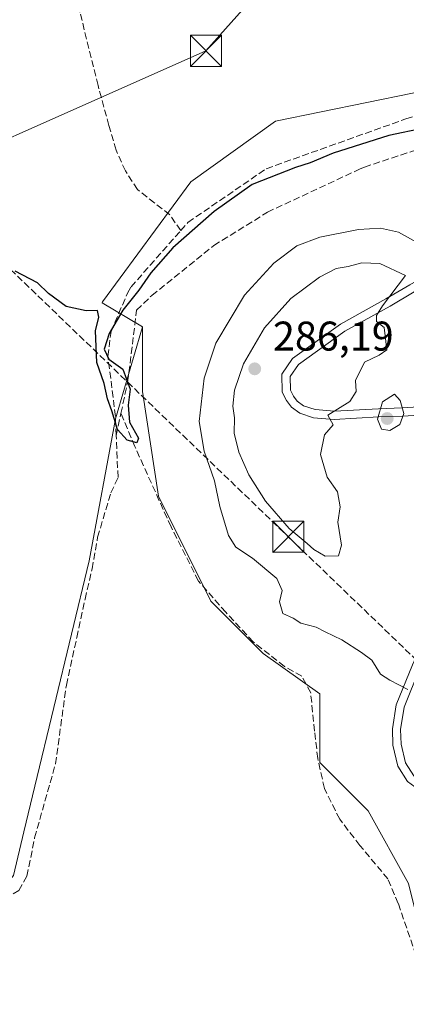
# Model space of a CAD drawing. Units: metres. Extents: x 626076 to 629572, y 4641665 to 4644027.
# Drawn here: x 627202 to 627296, y 4642247 to 4642485 of the extents above; entities that cross this region are included whole.
import ezdxf

# ---------------------------------------------------------------- set-up
doc = ezdxf.new("R2010")
doc.units = ezdxf.units.M
doc.header["$MEASUREMENT"] = 0
doc.linetypes.add('DGN Style 3', pattern=[2.307223458686699, 1.648016756204785, -0.6592067024819142])
for name, color, linetype, lineweight in [('Conducción de hidrocarburos lineal', 6, 'DGN Style 3', 0), ('Corriente artificial lineal', 4, 'DGN Style 3', 13), ('Corriente natural lineal', 142, 'Continuous', 13), ('Cultivos herbáceos CxS', 92, 'Continuous', 0), ('Curva de nivel maestra', 30, 'Continuous', 30), ('Curva de nivel normal', 30, 'Continuous', 0), ('Matorral CxS', 135, 'Continuous', 0), ('Pista deportiva Cxs', 7, 'Continuous', 0), ('Punto de cota en terreno', 7, 'Continuous', 0), ('Rótulo de punto de cota en terreno', 7, 'Continuous', 0), ('Suelo desnudo CxS', 253, 'Continuous', 0), ('Tendido', 6, 'Continuous', 0), ('Torre de tendido puntual', 7, 'Continuous', 0)]:
    doc.layers.add(name, color=color, linetype=linetype, lineweight=lineweight)
doc.styles.add('Style-Arial', font='txt')

# ---------------------------------------------------------------- blocks, each defined once
blk = doc.blocks.new('*U12')
at = {"layer": 'Cultivos herbáceos CxS', "color": 92, "linetype": 'Continuous', "lineweight": 0}
blk.add_polyline3d([(627428.5541000003, 4642498.803900001, 272.5265000000072), (627403.2377000004, 4642480.294500001, 272.8852999999945), (627327.2878999999, 4642475.423900001, 273.223800000007), (627297.1032999996, 4642467.628699999, 273.6273999999976), (627263.9968999998, 4642460.809900001, 273.7152999999962), (627243.5481000004, 4642446.1975, 274.0262999999977), (627222.2704999996, 4642417.1677, 274.6977999999945), (627222.1262999997, 4642416.970899999, 274.719299999997), (627231.8630999997, 4642411.1259, 275.7170999999944), (627225.3585000001, 4642388.9169, 275.9879999999976), (627219.0018999996, 4642354.594699999, 275.8463000000047), (627210.4770999998, 4642319.210899999, 276.0584999999992), (627205.8838999998, 4642300.1457, 276.1293000000005), (627203.2295000004, 4642289.127699999, 276.1440000000002), (627200.7012999998, 4642278.6339, 276.5240999999951)], dxfattribs=at)
blk = doc.blocks.new('5PATER')
at = {"layer": 'Punto de cota en terreno', "linetype": 'Continuous', "lineweight": 0}
h = blk.add_hatch(color=51, dxfattribs=at)
edge = h.paths.add_edge_path()
edge.add_ellipse((0, 0), major_axis=(-0.1095731443231308, -0.1110710700762829), ratio=0.9994222409660322, start_angle=0, end_angle=360)
blk = doc.blocks.new('*U28')
at = {"layer": 'Pista deportiva Cxs', "color": 7, "linetype": 'Continuous', "lineweight": 0, "elevation": 285.6294000000059, "flags": 128}
for points in [[(627335.5987999998, 4642427.4243), (627342.5434999998, 4642423.9111), (627357.5820000004, 4642413.466600001), (627367.3339000001, 4642405.910599999), (627372.3613, 4642402.749600001), (627392.4605, 4642385.8145), (627401.8805999998, 4642376.2235), (627412.7340000002, 4642364.042099999), (627414.9271000001, 4642362.0207), (627419.5426000003, 4642356.136299999), (627422.6546, 4642350.232799999), (627424.494, 4642342.361500001), (627424.6922000004, 4642338.627800001), (627424.0932999998, 4642330.914000001), (627422.6624999996, 4642322.822699999), (627421.8097000001, 4642318.659), (627420.5752999998, 4642312.660800001), (627418.4935999997, 4642308.264900001), (627415.6157000001, 4642304.996900001), (627413.4541999997, 4642303.238), (627410.1919999998, 4642301.299500001), (627401.8551000003, 4642298.0067), (627400.4807000002, 4642297.217399999), (627398.4628, 4642295.778700001), (627397.8219, 4642295.020600001), (627396.9733999996, 4642293.0142), (627396.7892000005, 4642291.640900001), (627397.0295000002, 4642289.8696), (627397.5379999997, 4642288.260600001), (627401.4606, 4642284.4323), (627405.3583000004, 4642281.698899999), (627406.9626000002, 4642279.725199999), (627408.1886, 4642275.5657), (627408.0904000001, 4642273.885299999), (627407.5401999997, 4642272.2796), (627406.6753000002, 4642270.383400001), (627404.7851, 4642268.300799999), (627402.2909000004, 4642266.9595), (627391.4946, 4642263.8147), (627387.6043999996, 4642261.888699999), (627386.3035000004, 4642260.781199999), (627385.0477, 4642259.103800001), (627383.7758, 4642255.980900001), (627378.0853000004, 4642236.429199999), (627376.0072, 4642231.377900001), (627374.6294999998, 4642229.3115), (627372.9607999995, 4642227.731699999), (627371.6749999998, 4642226.995300001), (627369.9335000003, 4642226.396000001), (627368.2609999999, 4642226.2356), (627366.2794000005, 4642226.4221), (627363.2335000001, 4642227.9508), (627361.1898999996, 4642230.6492), (627360.0164999999, 4642233.941099999), (627359.6969999997, 4642237.263900001), (627359.9249, 4642240.8476), (627360.7699999996, 4642246.3761), (627363.9310999997, 4642258.134600001), (627367.6431999998, 4642269.562000001), (627369.3141000001, 4642274.264400001), (627370.8180000001, 4642278.816099999), (627373.4508999997, 4642285.683800001), (627380.0043000003, 4642304.4749), (627383.8558999998, 4642315.869999999), (627385.5850000001, 4642321.8125), (627386.6535, 4642326.0371), (627387.5401999997, 4642330.6579), (627389.5894999999, 4642349.7576), (627389.5714999996, 4642351.257400001), (627388.5756000001, 4642355.464500001), (627387.9643999999, 4642356.271600001), (627387.1635999996, 4642357.0724), (627385.8848000001, 4642357.8226), (627383.2163000006, 4642358.576199999), (627382.2411000002, 4642358.408600001), (627381.0207000002, 4642357.982999999), (627379.4749999996, 4642356.403899999), (627376.9046999998, 4642349.949200001), (627369.9249999998, 4642326.972999999), (627353.8143999996, 4642276.379799999), (627349.9106000002, 4642266.1513), (627346.1485000001, 4642259.2269), (627341.7362000003, 4642253.105000001), (627337.0248999996, 4642248.9365), (627333.3015999999, 4642246.105599999), (627330.1782000001, 4642244.4384), (627328.3169999998, 4642243.901699999), (627325.4638, 4642243.869000001), (627323.5585000003, 4642244.2227), (627319.1787999999, 4642246.418), (627316.6584000001, 4642249.6711), (627315.5738000004, 4642253.177100001), (627315.5070000002, 4642255.9265), (627316.5585000003, 4642259.9538), (627321.5586000001, 4642272.419), (627330.4200999998, 4642292.414899999), (627338.7295000004, 4642310.147500001), (627344.6739999996, 4642319.7293), (627351.7221999997, 4642329.875600001), (627355.4424000002, 4642335.095600001), (627358.8425000003, 4642342.397), (627359.7492000004, 4642344.993000001), (627360.3850999996, 4642348.618799999), (627360.1286000004, 4642353.1132), (627359.3550000006, 4642355.649800001), (627358.6986999996, 4642356.5222), (627358.1184, 4642357.0461), (627357.1776999999, 4642357.6237), (627355.8898999998, 4642357.978700001), (627354.3097999999, 4642357.962300001), (627350.9995999997, 4642356.471799999), (627346.0569000002, 4642352.454100001), (627336.4182000002, 4642340.2226), (627331.1628000002, 4642331.877599999), (627325.2701000003, 4642321.989700001), (627317.5031000003, 4642308.847200001), (627313.5022, 4642303.9253), (627309.9066000005, 4642300.580600001), (627307.5867, 4642299.415200001), (627304.0482000001, 4642298.3906), (627301.9303000001, 4642298.232899999), (627299.4303000001, 4642298.7213), (627295.9175000006, 4642301.284), (627293.5350000003, 4642305.0373), (627292.3535000002, 4642310.0902), (627292.2377000004, 4642314.006899999), (627293.1911000004, 4642319.820800001), (627297.0816000003, 4642329.496400001), (627302.1380000003, 4642340.453500001), (627306.0377000002, 4642347.456800001), (627309.3064000001, 4642352.737000001), (627311.7346999999, 4642356.450300001), (627314.1014, 4642359.514900001), (627318.7287, 4642365.3969), (627322.9929999998, 4642370.3211), (627328.4696000004, 4642375.011), (627333.5949999997, 4642378.158), (627341.6767999995, 4642381.714000001), (627354.5579000004, 4642386.740300001), (627355.1776000002, 4642387.3948), (627355.9132000003, 4642389.0295), (627355.8679000001, 4642390.4486), (627355.2999999998, 4642391.530099999), (627353.7149, 4642393.3377), (627351.7856999999, 4642394.392999999), (627340.2056999998, 4642393.624199999), (627318.1765999999, 4642390.8518), (627310.9486999996, 4642390.6511), (627301.6142999995, 4642390.0022), (627294.6689999999, 4642389.591200001), (627288.9792, 4642389.371300001), (627278.2037000004, 4642388.727299999), (627273.1572000004, 4642389.194599999), (627269.8757999997, 4642390.259400001), (627267.8531999999, 4642391.759400001), (627266.6556000002, 4642393.310500001), (627265.6549000005, 4642395.370100001), (627265.5636, 4642399.7205), (627268.1342000002, 4642403.469799999), (627279.7240000004, 4642411.806299999), (627290.7017000001, 4642417.8872), (627296.4659000002, 4642421.3237), (627306.4364999998, 4642427.022700001), (627310.2001, 4642428.029100001), (627314.0300000003, 4642428.652100001), (627320.6188000003, 4642429.310000001), (627327.5985000003, 4642429.3303), (627330.8502000002, 4642428.807600001)], [(627273.5630000001, 4642391.1656), (627278.2364999996, 4642390.732899999), (627288.8810000002, 4642391.368899999), (627294.5712000001, 4642391.589000001), (627301.4858999997, 4642391.998000001), (627310.8515, 4642392.6491), (627318.0236000001, 4642392.848400001), (627340.0144999997, 4642395.616000001), (627352.2345000004, 4642396.427200001), (627354.9852999998, 4642394.922499999), (627356.9601999996, 4642392.670100001), (627357.8523000004, 4642390.9716), (627357.9270000001, 4642388.630700001), (627356.8625999996, 4642386.2654), (627355.7023, 4642385.039899999), (627342.4434000002, 4642379.8662), (627334.5252, 4642376.382200001), (627329.6506000003, 4642373.3892), (627324.4072000004, 4642368.8991), (627320.2714999998, 4642364.123299999), (627315.6787999999, 4642358.285300001), (627313.3655000003, 4642355.289899999), (627310.9938000003, 4642351.6632), (627307.7625000002, 4642346.443399999), (627303.9221999999, 4642339.546700001), (627298.9186000006, 4642328.7038), (627295.1290999996, 4642319.2794), (627294.2424999997, 4642313.873299999), (627294.3466999996, 4642310.350000001), (627295.4051999999, 4642305.822899999), (627297.4027000006, 4642302.676200001), (627300.2499000002, 4642300.598900001), (627302.0499, 4642300.247300001), (627303.6919999998, 4642300.3696), (627306.8535000002, 4642301.285), (627308.7536000004, 4642302.239600001), (627312.0379999997, 4642305.2949), (627315.8570999998, 4642309.993000001), (627323.5500999996, 4642323.010500001), (627329.4573999997, 4642332.922599999), (627334.7819999997, 4642341.377599999), (627344.6233000001, 4642353.8661), (627349.9406000003, 4642358.1884), (627353.8704000004, 4642359.957900001), (627356.1503, 4642359.9815), (627357.9824999999, 4642359.476500001), (627359.3218, 4642358.654100001), (627360.1815, 4642357.878000001), (627361.1651999997, 4642356.570400001), (627362.1116000004, 4642353.467), (627362.3951000003, 4642348.501399999), (627361.6909999996, 4642344.487199999), (627360.6977000004, 4642341.643200001), (627357.1777999997, 4642334.084600001), (627353.358, 4642328.7246), (627346.3461999996, 4642318.630899999), (627340.4907000001, 4642309.192700001), (627332.2401000002, 4642291.585300001), (627323.4016000006, 4642271.641200001), (627318.4617, 4642259.326400001), (627317.5131999999, 4642255.693700001), (627317.5663999999, 4642253.5031), (627318.4617999997, 4642250.609099999), (627320.4813999999, 4642248.0022), (627324.2017000001, 4642246.137499999), (627325.6364000002, 4642245.871200001), (627328.0231999997, 4642245.898499999), (627329.4220000004, 4642246.3018), (627332.2186000004, 4642247.794600001), (627335.7553000003, 4642250.483700001), (627340.244, 4642254.455200001), (627344.4517000001, 4642260.293299999), (627348.0895999996, 4642266.9889), (627351.9258000003, 4642277.0404), (627368.0152000004, 4642327.567199999), (627375.0154999997, 4642350.611), (627377.7652000004, 4642357.5163), (627379.9194999998, 4642359.7172), (627381.7390999999, 4642360.351600001), (627383.3239000002, 4642360.624), (627386.6754000002, 4642359.6776), (627388.3965999996, 4642358.6678), (627389.4758000001, 4642357.5886), (627390.4245999996, 4642356.335700001), (627391.5686999997, 4642351.502800001), (627391.5906999996, 4642349.662599999), (627389.5199999996, 4642330.362299999), (627388.6067000005, 4642325.6031), (627387.5152000004, 4642321.287699999), (627385.7642999999, 4642315.270199999), (627381.8958999999, 4642303.825300001), (627375.3293000003, 4642284.996400001), (627372.7022000002, 4642278.144099999), (627371.2061000001, 4642273.615800001), (627369.5369999995, 4642268.918199999), (627365.8491000002, 4642257.5656), (627362.7302000001, 4642245.9641), (627361.9153000005, 4642240.6326), (627361.7032000005, 4642237.2963), (627361.9836999997, 4642234.379100001), (627362.9703000003, 4642231.611), (627364.5466999998, 4642229.5294), (627366.8408000004, 4642228.3781), (627368.2592000002, 4642228.2446), (627369.5066999998, 4642228.364200001), (627370.8452000003, 4642228.824899999), (627371.7594, 4642229.3485), (627373.0906999996, 4642230.608700001), (627374.233, 4642232.3223), (627376.1948999995, 4642237.091), (627381.8844, 4642256.6393), (627383.2925000006, 4642260.0964), (627384.8367, 4642262.159), (627386.4957999998, 4642263.5715), (627390.7655999997, 4642265.685500001), (627401.5292999997, 4642268.820699999), (627403.5351, 4642269.8994), (627404.9848999997, 4642271.4968), (627405.6799999997, 4642273.020600001), (627406.1097999997, 4642274.274900001), (627406.1716, 4642275.3345), (627405.1575999996, 4642278.775), (627403.9819, 4642280.2213), (627400.1796000004, 4642282.887900001), (627395.7822000004, 4642287.1796), (627395.0707, 4642289.430600001), (627394.7709999997, 4642291.6393), (627395.0268000001, 4642293.546), (627396.0982999997, 4642296.079600001), (627397.0974000003, 4642297.261499999), (627399.3995000003, 4642298.902799999), (627400.9851000002, 4642299.8135), (627409.3081999999, 4642303.1007), (627412.306, 4642304.882200001), (627414.2244999995, 4642306.443299999), (627416.8065999999, 4642309.375299999), (627418.6649000002, 4642313.2994), (627419.8504999997, 4642319.0612), (627420.6977000004, 4642323.1975), (627422.1069, 4642331.166200001), (627422.6880000001, 4642338.6524), (627422.5061999997, 4642342.078700001), (627420.7655999997, 4642349.5274), (627417.8575999998, 4642355.0439), (627413.4530999997, 4642360.659499999), (627411.3062000005, 4642362.6381), (627400.4195999998, 4642374.856699999), (627391.0997000001, 4642384.345699999), (627371.1788999997, 4642401.1306), (627366.1863000002, 4642404.2696), (627356.3981999997, 4642411.853599999), (627341.5166999997, 4642422.189099999), (627334.8613999998, 4642425.5559), (627330.4100000003, 4642426.852600001), (627327.4417000003, 4642427.3299), (627320.7214000003, 4642427.3102), (627314.2901999997, 4642426.668099999), (627310.6201, 4642426.0711), (627307.2037000004, 4642425.157500001), (627297.4742999999, 4642419.5965), (627291.6984999999, 4642416.153000001), (627280.7961999997, 4642410.1139), (627269.5860000001, 4642402.0504), (627267.5766000003, 4642399.119700001), (627267.6453, 4642395.850099999), (627268.3646000001, 4642394.369700001), (627269.267, 4642393.2008), (627270.8043999998, 4642392.060799999)]]:
    blk.add_lwpolyline(points, close=True, dxfattribs=at)
blk = doc.blocks.new('5TTEND')
at = {"layer": 'Corriente natural lineal', "color": 7, "linetype": 'Continuous', "lineweight": 0}
for p, q in [((-0.375, 0.3754), (0.375, -0.3746)), ((0.3720000000000001, 0.3784000000000001), (-0.3720000000000001, -0.3776))]:
    blk.add_line(p, q, dxfattribs=at)
at = {"layer": 'Corriente natural lineal', "color": 7, "linetype": 'Continuous', "lineweight": 0, "flags": 128}
blk.add_lwpolyline([(-0.375, -0.3746), (0.375, -0.3746), (0.375, 0.3754), (-0.375, 0.3754), (-0.3720000000000001, -0.3776)], dxfattribs=at)

msp = doc.modelspace()

# ---------------------------------------------------------------- linework, layer by layer
at = {"layer": 'Conducción de hidrocarburos lineal', "color": 6, "linetype": 'DGN Style 3', "lineweight": 0}
msp.add_polyline3d([(626083.9238, 4643499.190400001, 282.0170999999973), (626156.0700000003, 4643429.75, 283.190499999997), (626243.3899999997, 4643345.710000001, 282.0142000000051), (626407.4299999997, 4643187.83, 281.2548999999999), (626477.6278999997, 4643120.277600001, 281.2228000000032), (626722.2462999999, 4642890.933700001, 286.6150000000052), (626929.7000000002, 4642685.180000001, 286.8460000000051), (626974.79, 4642641.779999999, 284.7139000000025), (627126.8600000005, 4642495.42, 276.9149000000034), (627267.1100000005, 4642360.430000001, 283.9747999999963), (627350.8200000003, 4642279.869999999, 281.4965999999986), (627407.8799999999, 4642224.949999999, 284.7057000000059), (627507.8300000001, 4642128.76, 278.2669000000024), (627609.2100000001, 4642031.180000001, 279.3767999999982), (627675, 4641967.859999999, 279.5981999999931), (627739.25, 4641906.02, 280.9149999999936), (627825.4199999999, 4641823.09, 283.1376000000019), (627948.2999999998, 4641704.82, 286.079700000002), (627968.0366000002, 4641685.205399999, 285.8463000000047)], dxfattribs=at)
at = {"layer": 'Corriente artificial lineal', "color": 4, "linetype": 'DGN Style 3', "lineweight": 13, "extrusion": (-0.003439229500189143, -0.01607372488132605, 0.9998648944076817), "elevation": -76501.61829786292, "flags": 128}
msp.add_lwpolyline([(-357983.8484940273, 4670240.278539504), (-357983.8484940273, 4670245.78422739)], dxfattribs=at)
at = {"layer": 'Corriente artificial lineal', "color": 4, "linetype": 'DGN Style 3', "lineweight": 13}
for points in [[(627241.1358000003, 4642434.405400001, 274.6324000000022), (627238.4793999996, 4642438.219699999, 274.3108000000066), (627230.6742000004, 4642444.305199999, 274.2930999999954), (627227.7637999998, 4642448.803099999, 274.2348000000056), (627225.5148, 4642453.830200001, 274.2470999999932), (627223.7949999999, 4642459.783299999, 274.4342999999935), (627221.1492, 4642469.4406, 274.1601999999984), (627216.7835999997, 4642487.1678, 274.3424999999988), (627214.0054000001, 4642498.280300001, 274.5458000000072), (627209.2429000001, 4642514.8168, 274.850099999996)], [(627241.1358000003, 4642434.405400001, 274.6324000000022), (627242.8825000003, 4642436.3872, 274.3233000000037), (627261.8002000004, 4642449.3518, 274.2972000000009), (627295.5346999997, 4642461.3904, 274.2534000000014), (627316.0399000002, 4642468.005000001, 273.8277999999991), (627348.4515000005, 4642473.958100001, 273.4821999999986), (627394.0921999998, 4642473.8258, 273.6775000000052), (627407.3213999998, 4642474.487299999, 273.3748000000051), (627418.1693000002, 4642478.456, 273.0383000000002), (627426.1068000002, 4642486.525800001, 272.9046999999992)], [(627226.6977000004, 4642390.2477, 276.0991999999969), (627228.3077999996, 4642397.772399999, 276.0877000000037), (627230.4621000001, 4642415.1623, 275.3144000000029), (627234.1662999997, 4642418.734200001, 275.2727000000014), (627249.1152999997, 4642430.772800001, 275.5212999999931), (627262.0799000004, 4642438.842599999, 275.6073999999935), (627284.5032000003, 4642449.308900001, 275.6071999999986), (627285.4804999996, 4642449.7487, 275.5975000000035), (627297.1222000001, 4642453.585200001, 275.6159000000043), (627308.4993000004, 4642456.4956, 275.5500999999931), (627317.2306000004, 4642457.9508, 275.4516000000003), (627327.4170000004, 4642459.405999999, 275.3214000000008), (627335.7514000004, 4642460.1998, 275.2219000000041), (627352.8170999996, 4642460.464299999, 275.3028000000049), (627372.6608999996, 4642460.1998, 275.2361999999994), (627391.5785999997, 4642460.332000001, 275.2366000000038), (627403.0880000005, 4642460.861199999, 275.2194000000018), (627423.9901000002, 4642462.1841, 275.0436000000045), (627442.5109999999, 4642464.0362, 275.0126000000019), (627450.7131000003, 4642464.83, 275.0396000000038), (627472.6736000003, 4642467.211200001, 275.1983999999939)], [(627225.5459000003, 4642384.864600001, 276.0087000000058), (627225.3452000003, 4642389.5198, 276.0095000000001), (627223.5460000001, 4642404.018999999, 275.7537000000011), (627224.2868999997, 4642410.0515, 275.5256999999983), (627228.2736999998, 4642419.2838, 274.8035999999993), (627229.1240999997, 4642420.776799999, 274.7805999999982), (627241.1358000003, 4642434.405400001, 274.6324000000022)], [(627303.4721999997, 4642238.2139, 277.1791999999987), (627298.7096999995, 4642257.1316, 277.7900999999983), (627293.6826, 4642271.816000001, 277.295299999998), (627291.1689999999, 4642277.769200001, 277.3313999999955), (627284.4221999999, 4642285.839000001, 277.1668999999966), (627279.5274, 4642292.188999999, 277.1296000000002), (627275.8232000005, 4642299.597300001, 277.1244000000006), (627274.2357000001, 4642306.873400001, 277.1447999999946), (627273.4419, 4642313.488, 276.8657999999996), (627272.5159, 4642322.748400001, 277.0801999999967), (627270.3992, 4642326.7172, 277.3053000000073), (627266.1659000004, 4642329.098400001, 277.2357999999949), (627258.6251999997, 4642335.0516, 276.8904999999941), (627252.0105999997, 4642342.195400001, 276.7859999999928), (627245.3959999997, 4642349.736, 276.6261999999988), (627238.7813999997, 4642362.832900001, 276.4358999999968), (627230.0500999996, 4642382.2357, 276.3102999999974), (627226.6977000004, 4642390.2477, 276.0991999999969)], [(627186.1700999998, 4642267.590100001, 276.8950999999943), (627194.7281999999, 4642270.625399999, 276.6328999999969), (627202.0043000003, 4642274.991000001, 276.524900000004), (627203.9886999996, 4642278.430600001, 276.5188000000053), (627205.8408000004, 4642287.691099999, 276.3442000000068), (627210.8678000001, 4642305.5505, 276.2363999999943), (627213.5137, 4642324.600500001, 276.0767999999953), (627216.0272000004, 4642336.1099, 276.1183000000019), (627218.0115999999, 4642345.3704, 275.9005999999936), (627219.7313999999, 4642352.646400001, 275.8910999999935), (627221.0543000001, 4642360.319300001, 275.9241999999941), (627224.2292999999, 4642371.035, 276.2292000000016), (627225.9814999999, 4642374.758500001, 276.3745999999956), (627225.5459000003, 4642384.864600001, 276.0087000000058)]]:
    msp.add_polyline3d(points, dxfattribs=at)
at = {"layer": 'Cultivos herbáceos CxS', "color": 92, "linetype": 'Continuous', "lineweight": 0}
for points in [[(627428.5541000003, 4642498.803900001, 272.5265000000072), (627403.2377000004, 4642480.294500001, 272.8852999999945), (627327.2878999999, 4642475.423900001, 273.223800000007), (627297.1032999996, 4642467.628699999, 273.6273999999976), (627263.9968999998, 4642460.809900001, 273.7152999999962), (627243.5481000004, 4642446.1975, 274.0262999999977), (627222.2704999996, 4642417.1677, 274.6977999999945), (627222.1262999997, 4642416.970899999, 274.719299999997), (627231.8630999997, 4642411.1259, 275.7170999999944)], [(627231.8630999997, 4642411.1259, 275.7170999999944), (627225.3585000001, 4642388.9169, 275.9879999999976), (627219.0018999996, 4642354.594699999, 275.8463000000047), (627210.4770999998, 4642319.210899999, 276.0584999999992), (627205.8838999998, 4642300.1457, 276.1293000000005), (627203.2295000004, 4642289.127699999, 276.1440000000002), (627200.7012999998, 4642278.6339, 276.5240999999951), (627188.0427000001, 4642263.0461, 276.7376999999979), (627187.6517000003, 4642250.3135, 277.4177000000054)]]:
    msp.add_polyline3d(points, dxfattribs=at)
at = {"layer": 'Curva de nivel maestra', "color": 30, "linetype": 'Continuous', "lineweight": 30, "elevation": 275.0000000000001, "flags": 128}
msp.add_lwpolyline([(627299.8099999997, 4642459.170100001), (627291.4100000003, 4642457.350099999), (627277.9199999999, 4642453.130100001), (627272.4100000003, 4642450.7401), (627268.8600000005, 4642449.620100001), (627258.3600000005, 4642445.550100001), (627249.2000000002, 4642439.030099999), (627239.25, 4642430.220100001), (627233.8799999999, 4642424.170100001), (627231.0199999996, 4642420.0001), (627227.1399999997, 4642415.210100001), (627223.8300000001, 4642409.5701), (627222.6299999999, 4642405.7301), (627223.7699999996, 4642403.360099999), (627227.1500000004, 4642400.920100001), (627228.9199999999, 4642396.110099999), (627228.4299999997, 4642392.210100001), (627228.7599999999, 4642388.140100001), (627230.9400000004, 4642384.210100001), (627230.5499999998, 4642383.1501), (627228.1699999999, 4642383.790100001), (627225.8700000001, 4642386.3201), (627224.5099999999, 4642390.860099999), (627223.4699999997, 4642393.770099999), (627222.6299999999, 4642397.4801), (627220.8799999999, 4642402.5001), (627220.5700000003, 4642410.170100001), (627221.3200000003, 4642413.520099999), (627221.0499999998, 4642415.110099999), (627218.2599999999, 4642415.0001), (627213.4800000006, 4642416.040100001), (627209.1900000004, 4642419.190099999), (627206.5300000003, 4642421.7501), (627201.1699999999, 4642424.5701)], dxfattribs=at)
at = {"layer": 'Curva de nivel normal', "color": 30, "linetype": 'Continuous', "lineweight": 0, "flags": 128}
for points, elevation in [([(627289.4100000003, 4642434.950099999), (627284.0800000001, 4642434.670100001), (627274.75, 4642432.8201), (627269.2100000001, 4642430.690099999), (627263.5899999999, 4642426.4901), (627256.5700000003, 4642418.8201), (627249.5800000001, 4642407.170100001), (627246.7800000003, 4642398.780099999), (627245.5700000003, 4642388.300100001), (627246.7800000003, 4642381.120100001), (627249.2800000003, 4642373.9801), (627250.6100000005, 4642367.7301), (627252.6600000003, 4642360.7401), (627254.4299999997, 4642357.9301), (627258.4600000001, 4642355.220100001), (627264.3399999999, 4642350.360099999), (627265.6200000001, 4642347.420100001), (627264.9900000002, 4642344.670100001), (627265.8099999997, 4642341.9001), (627268.2999999998, 4642340.7301), (627270.1500000004, 4642339.5801), (627273.8300000001, 4642338.600099999), (627276.0099999999, 4642337.440099999), (627280.0199999996, 4642335.540100001), (627284.7800000003, 4642332.5001), (627287.2699999996, 4642330.640100001), (627289.3799999999, 4642327.270099999), (627291.6100000005, 4642325.790100001), (627296.0199999996, 4642323.520099999)], 280), ([(627301.5499999998, 4642429.640100001), (627293.7400000002, 4642433.9801), (627289.4100000003, 4642434.950099999)], 280), ([(627284.8799999999, 4642426.630100001), (627281.5300000003, 4642425.690099999), (627278.6399999997, 4642425.220100001), (627274.6399999997, 4642423.170100001), (627267.7300000006, 4642417.9801), (627261.3499999996, 4642410.940099999), (627256.2800000003, 4642402.170100001), (627254.1299999999, 4642395.870100001), (627253.75, 4642391.940099999), (627254.1100000005, 4642389.200099999), (627254.0499999998, 4642385.440099999), (627255.1799999997, 4642380.880100001), (627257.6100000005, 4642375.370100001), (627261.5800000001, 4642369.0001), (627267.3099999997, 4642362.4001), (627271.7000000002, 4642358.790100001), (627273.29, 4642357.380100001), (627276.04, 4642355.710100001), (627279.2400000002, 4642355.840100001), (627279.9900000002, 4642358.370100001), (627279.1100000005, 4642363.960100001), (627279.6600000003, 4642367.700099999), (627279.0300000003, 4642371.300100001), (627276.4600000001, 4642374.860099999), (627274.8899999997, 4642380.3301), (627275.8600000005, 4642385.020099999), (627277.9299999997, 4642387.5101), (627276.6399999997, 4642389.8301), (627281.9400000004, 4642393.110099999), (627283.5300000003, 4642395.4901), (627283.3600000005, 4642398.170100001), (627285.4800000006, 4642402.620100001), (627289.04, 4642404.290100001), (627290.9199999999, 4642405.620100001), (627290.2599999999, 4642410.960100001), (627288.4000000004, 4642412.440099999), (627288.4000000004, 4642413.9001), (627289.8600000005, 4642416.2501), (627295.4299999997, 4642423.520099999), (627289.2100000001, 4642426.460100001), (627284.8799999999, 4642426.630100001)], 285), ([(627292.7400000002, 4642394.840100001), (627289.8600000005, 4642393.0601), (627288.6200000001, 4642388.800100001), (627289.5999999996, 4642386.390100001), (627291.6699999999, 4642386.090100001), (627294.0300000003, 4642387.540100001), (627295.0499999998, 4642390.1801), (627294.1100000005, 4642393.340100001), (627292.7400000002, 4642394.840100001)], 285)]:
    msp.add_lwpolyline(points, dxfattribs=dict(at, elevation=elevation))
at = {"layer": 'Matorral CxS', "color": 135, "linetype": 'Continuous', "lineweight": 0}
for points in [[(627231.8630999997, 4642411.1259, 275.7170999999944), (627225.3585000001, 4642388.9169, 275.9879999999976), (627219.0018999996, 4642354.594699999, 275.8463000000047), (627210.4770999998, 4642319.210899999, 276.0584999999992), (627205.8838999998, 4642300.1457, 276.1293000000005), (627203.2295000004, 4642289.127699999, 276.1440000000002), (627200.7012999998, 4642278.6339, 276.5240999999951), (627188.0427000001, 4642263.0461, 276.7376999999979), (627187.6517000003, 4642250.3135, 277.4177000000054)], [(627200.7012999998, 4642278.6339, 276.5240999999951), (627203.2295000004, 4642289.127699999, 276.1440000000002), (627205.8838999998, 4642300.1457, 276.1293000000005), (627210.4770999998, 4642319.210899999, 276.0584999999992), (627219.0018999996, 4642354.594699999, 275.8463000000047), (627225.3585000001, 4642388.9169, 275.9879999999976), (627231.8630999997, 4642411.1259, 275.7170999999944), (627231.8629000002, 4642395.5385, 276.5359000000026), (627235.7565000001, 4642370.208699999, 276.482799999998), (627248.4143000003, 4642344.8795, 276.561600000001), (627261.0730999997, 4642332.215500001, 276.8791999999958), (627274.7043000003, 4642322.4735, 277.1646999999939), (627274.7039000001, 4642305.9113, 277.1858000000066), (627286.3888999998, 4642294.2213, 277.6252999999998), (627296.1253000004, 4642276.685500001, 277.5516000000061), (627301.9671, 4642253.304099999, 277.7271999999939), (627316.5729, 4642226.027100001, 277.8552000000054)], [(627231.8630999997, 4642411.1259, 275.7170999999944), (627231.8629000002, 4642395.5385, 276.5359000000026), (627235.7565000001, 4642370.208699999, 276.482799999998), (627248.4143000003, 4642344.8795, 276.561600000001), (627261.0730999997, 4642332.215500001, 276.8791999999958), (627274.7043000003, 4642322.4735, 277.1646999999939), (627274.7039000001, 4642305.9113, 277.1858000000066), (627286.3888999998, 4642294.2213, 277.6252999999998), (627296.1253000004, 4642276.685500001, 277.5516000000061), (627301.9671, 4642253.304099999, 277.7271999999939), (627316.5729, 4642226.027100001, 277.8552000000054), (627316.5727000004, 4642212.3881, 277.8798999999999), (627322.4143000003, 4642197.774900001, 277.8359999999957), (627336.0460999999, 4642175.367699999, 278.3019000000059), (627340.9883000003, 4642164.7171, 278.5087000000058), (627353.3563000001, 4642148.542300001, 279.0259999999981), (627373.2545999996, 4642123.575200001, 279.3445999999968)]]:
    msp.add_polyline3d(points, dxfattribs=at)
at = {"layer": 'Pista deportiva Cxs', "color": 7, "linetype": 'Continuous', "lineweight": 0}
for points in [[(627301.6142999995, 4642390.0022, 283.7562000000034), (627294.6689999999, 4642389.591200001, 284.8996000000043), (627288.9792, 4642389.371300001, 284.9682999999932), (627278.2037000004, 4642388.727299999, 284.9584999999934), (627273.1572000004, 4642389.194599999, 285.1055999999954), (627269.8757999997, 4642390.259400001, 285.2436000000016), (627267.8531999999, 4642391.759400001, 285.3274999999995), (627266.6556000002, 4642393.310500001, 285.4088999999949), (627265.6549000005, 4642395.370100001, 285.5048999999999), (627265.5636, 4642399.7205, 285.5978999999934), (627268.1342000002, 4642403.469799999, 285.6080999999977), (627279.7240000004, 4642411.806299999, 285.6294000000053), (627290.7017000001, 4642417.8872, 285.0583000000042), (627296.4659000002, 4642421.3237, 284.2975000000006)], [(627297.4742999999, 4642419.5965, 284.0657999999967), (627291.6984999999, 4642416.153000001, 284.906799999997), (627280.7961999997, 4642410.1139, 285.4961000000039), (627269.5860000001, 4642402.0504, 285.5227000000014), (627267.5766000003, 4642399.119700001, 285.4774999999936), (627267.6453, 4642395.850099999, 285.4032000000007), (627268.3646000001, 4642394.369700001, 285.3503999999957), (627269.267, 4642393.2008, 285.2912999999971), (627270.8043999998, 4642392.060799999, 285.212400000004), (627273.5630000001, 4642391.1656, 285.1137000000017)], [(627273.5630000001, 4642391.1656, 285.1137000000017), (627278.2364999996, 4642390.732899999, 284.9943000000058), (627288.8810000002, 4642391.368899999, 284.9915000000037), (627294.5712000001, 4642391.589000001, 284.9357000000018), (627301.4858999997, 4642391.998000001, 283.7612999999984)], [(627295.9175000006, 4642301.284, 278.0442999999942), (627293.5350000003, 4642305.0373, 278.0424999999959), (627292.3535000002, 4642310.0902, 278.2075999999943), (627292.2377000004, 4642314.006899999, 278.5034000000014), (627293.1911000004, 4642319.820800001, 279.3065000000061), (627297.0816000003, 4642329.496400001, 280.9118000000017)], [(627298.9186000006, 4642328.7038, 280.9419999999955), (627295.1290999996, 4642319.2794, 279.531799999997), (627294.2424999997, 4642313.873299999, 278.772100000002), (627294.3466999996, 4642310.350000001, 278.4401000000071), (627295.4051999999, 4642305.822899999, 278.1971000000049), (627297.4027000006, 4642302.676200001, 278.1643999999943)]]:
    msp.add_polyline3d(points, dxfattribs=at)
at = {"layer": 'Suelo desnudo CxS', "color": 253, "linetype": 'Continuous', "lineweight": 0}
for points in [[(627316.5729, 4642226.027100001, 277.8552000000054), (627301.9671, 4642253.304099999, 277.7271999999939), (627296.1253000004, 4642276.685500001, 277.5516000000061), (627286.3888999998, 4642294.2213, 277.6252999999998), (627274.7039000001, 4642305.9113, 277.1858000000066), (627274.7043000003, 4642322.4735, 277.1646999999939), (627261.0730999997, 4642332.215500001, 276.8791999999958), (627248.4143000003, 4642344.8795, 276.561600000001), (627235.7565000001, 4642370.208699999, 276.482799999998), (627231.8629000002, 4642395.5385, 276.5359000000026), (627231.8630999997, 4642411.1259, 275.7170999999944), (627222.1262999997, 4642416.970899999, 274.719299999997), (627222.2704999996, 4642417.1677, 274.6977999999945), (627243.5481000004, 4642446.1975, 274.0262999999977), (627263.9968999998, 4642460.809900001, 273.7152999999962), (627297.1032999996, 4642467.628699999, 273.6273999999976), (627327.2878999999, 4642475.423900001, 273.223800000007), (627403.2377000004, 4642480.294500001, 272.8852999999945), (627428.5541000003, 4642498.803900001, 272.5265000000072)], [(627428.5541000003, 4642498.803900001, 272.5265000000072), (627403.2377000004, 4642480.294500001, 272.8852999999945), (627327.2878999999, 4642475.423900001, 273.223800000007), (627297.1032999996, 4642467.628699999, 273.6273999999976), (627263.9968999998, 4642460.809900001, 273.7152999999962), (627243.5481000004, 4642446.1975, 274.0262999999977), (627222.2704999996, 4642417.1677, 274.6977999999945), (627222.1262999997, 4642416.970899999, 274.719299999997), (627231.8630999997, 4642411.1259, 275.7170999999944)], [(627231.8630999997, 4642411.1259, 275.7170999999944), (627231.8629000002, 4642395.5385, 276.5359000000026), (627235.7565000001, 4642370.208699999, 276.482799999998), (627248.4143000003, 4642344.8795, 276.561600000001), (627261.0730999997, 4642332.215500001, 276.8791999999958), (627274.7043000003, 4642322.4735, 277.1646999999939), (627274.7039000001, 4642305.9113, 277.1858000000066), (627286.3888999998, 4642294.2213, 277.6252999999998), (627296.1253000004, 4642276.685500001, 277.5516000000061), (627301.9671, 4642253.304099999, 277.7271999999939), (627316.5729, 4642226.027100001, 277.8552000000054), (627316.5727000004, 4642212.3881, 277.8798999999999), (627322.4143000003, 4642197.774900001, 277.8359999999957), (627336.0460999999, 4642175.367699999, 278.3019000000059), (627340.9883000003, 4642164.7171, 278.5087000000058), (627353.3563000001, 4642148.542300001, 279.0259999999981), (627373.2545999996, 4642123.575200001, 279.3445999999968)]]:
    msp.add_polyline3d(points, dxfattribs=at)
at = {"layer": 'Tendido', "color": 6, "linetype": 'Continuous', "lineweight": 0}
msp.add_polyline3d([(627665.5667000003, 4642988.3562, 275.2090999999928), (627638.7357000001, 4642954.445800001, 277.9464000000008), (627548.5280999999, 4642814.691299999, 277.1036000000022), (627427.3487, 4642679.436000001, 276.1799000000028), (627247.2199999997, 4642477.823100001, 280.3081999999995), (627062.4346000003, 4642395.6963, 280.7041000000027), (626886.9626000002, 4642317.697000001, 286.9710000000051), (626759.539, 4642260.9702, 286.0987000000023), (626684.2247000001, 4642227.735099999, 287.5102999999945)], dxfattribs=at)

# ---------------------------------------------------------------- block references
at = {"layer": 'Cultivos herbáceos CxS', "color": 92, "linetype": 'Continuous', "lineweight": 0}
msp.add_blockref('*U12', (0, 0), dxfattribs=at)
at = {"layer": 'Pista deportiva Cxs', "color": 7, "linetype": 'Continuous', "lineweight": 0}
msp.add_blockref('*U28', (0, 0), dxfattribs=at)
at = {"layer": 'Punto de cota en terreno', "color": 7, "linetype": 'Continuous', "lineweight": 0, "xscale": 10, "yscale": 10, "zscale": 10}
for p in [(627259, 4642401, 286.1900000000023), (627291, 4642389, 285.5099999999948)]:
    msp.add_blockref('5PATER', p, dxfattribs=at)
at = {"layer": 'Torre de tendido puntual', "color": 7, "linetype": 'Continuous', "lineweight": 0, "xscale": 10, "yscale": 10, "zscale": 10}
for p in [(627247.2199999997, 4642477.823100001, 280.3081999999995), (627267.1100000005, 4642360.430000001, 283.9747999999963)]:
    msp.add_blockref('5TTEND', p, dxfattribs=at)

# ---------------------------------------------------------------- texts
at = {"layer": 'Rótulo de punto de cota en terreno', "color": 7, "linetype": 'Continuous', "lineweight": 0, "style": 'Style-Arial'}
msp.add_text('286,19', height=7.000000000000002, dxfattribs=at).set_placement((627263.4096999997, 4642405.409700001))

doc.saveas('drawing.dxf')
